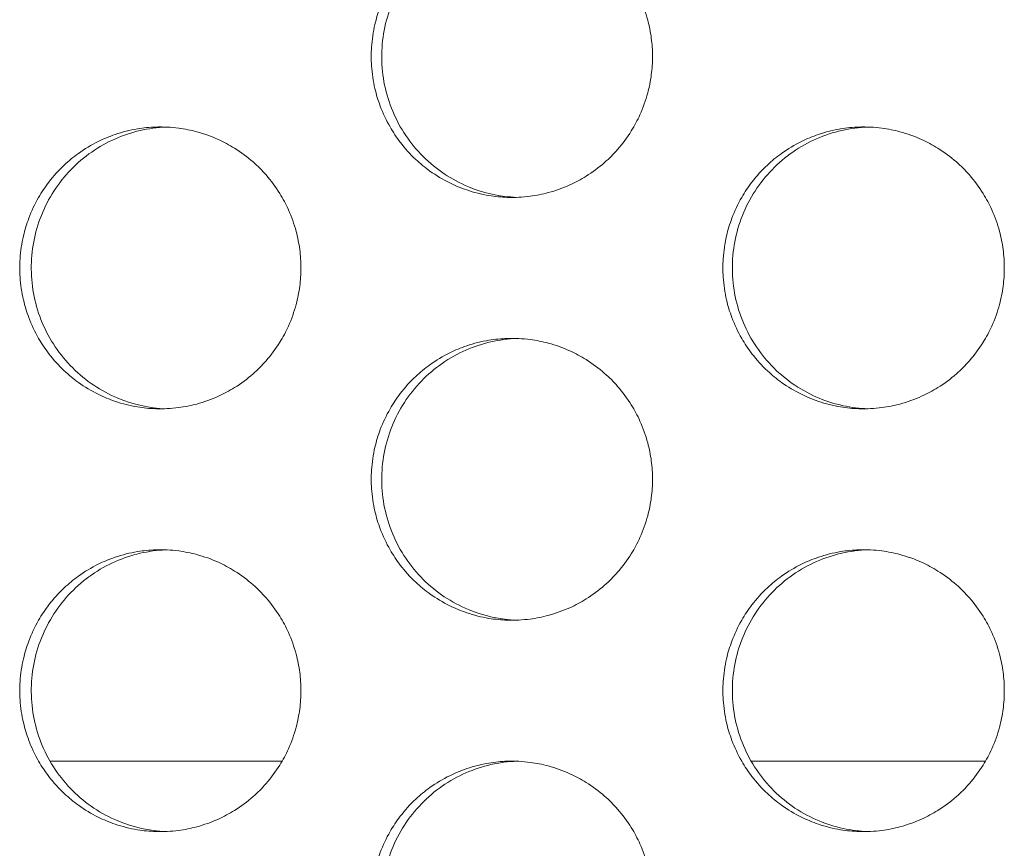
# Model space of a CAD drawing. Units: millimetres. Extents: x -43 to 1102, y 0 to 812.
# Drawn here: x 97 to 104, y 452 to 458 of the extents above; entities that cross this region are included whole.
import ezdxf

# ---------------------------------------------------------------- set-up
doc = ezdxf.new("R2010")
doc.units = ezdxf.units.MM
doc.header["$LTSCALE"] = 4
doc.layers.add('Visible (ISO)', color=7, linetype='Continuous', lineweight=15)

msp = doc.modelspace()

# ---------------------------------------------------------------- linework, layer by layer
at = {"layer": 'Visible (ISO)'}
for p, q in [((98.3918, 453), (96.7461, 453)), ((103.3798, 453), (101.7181, 453))]:
    msp.add_line(p, q, dxfattribs=at)
for points, knots in [([(101.0188, 458), (101.0188, 457.9564), (101.016, 457.9127), (101.0103, 457.8695), (101.0046, 457.8262), (100.9961, 457.7833), (100.9848, 457.7412), (100.9708, 457.6885), (100.9524, 457.637), (100.9299, 457.5873), (100.9119, 457.5475), (100.8914, 457.509), (100.8684, 457.4719), (100.8397, 457.4256), (100.8071, 457.3817), (100.7713, 457.3407), (100.7426, 457.3078), (100.7117, 457.2769), (100.679, 457.2482), (100.6381, 457.2122), (100.5942, 457.1796), (100.548, 457.1508), (100.5111, 457.1278), (100.4726, 457.1071), (100.433, 457.0891), (100.3834, 457.0666), (100.332, 457.0482), (100.2795, 457.0341), (100.2374, 457.0228), (100.1946, 457.0143), (100.1515, 457.0086), (100.0975, 457.0014), (100.043, 456.9988), (99.9887, 457.0005), (99.9452, 457.002), (99.9018, 457.0062), (99.8588, 457.0134), (99.8051, 457.0222), (99.7522, 457.0355), (99.7007, 457.0531), (99.6595, 457.0671), (99.6192, 457.0838), (99.5802, 457.1031), (99.5314, 457.1273), (99.4846, 457.1554), (99.4403, 457.1872), (99.405, 457.2126), (99.3713, 457.2403), (99.3395, 457.2701), (99.2998, 457.3074), (99.2631, 457.348), (99.23, 457.3912), (99.2035, 457.4259), (99.1793, 457.4622), (99.1576, 457.5), (99.1304, 457.5472), (99.107, 457.5967), (99.0879, 457.6477), (99.0725, 457.6886), (99.0599, 457.7304), (99.05, 457.7729), (99.0377, 457.826), (99.0296, 457.8802), (99.0261, 457.9346), (99.0232, 457.9781), (99.0232, 458.0219), (99.0261, 458.0654), (99.0296, 458.1198), (99.0377, 458.174), (99.05, 458.2271), (99.0599, 458.2696), (99.0725, 458.3114), (99.0879, 458.3523), (99.107, 458.4033), (99.1304, 458.4528), (99.1576, 458.5), (99.1793, 458.5378), (99.2035, 458.5741), (99.23, 458.6088), (99.2631, 458.652), (99.2998, 458.6926), (99.3395, 458.7299), (99.3713, 458.7597), (99.405, 458.7874), (99.4403, 458.8128), (99.4846, 458.8446), (99.5314, 458.8727), (99.5802, 458.8969), (99.6192, 458.9162), (99.6595, 458.9329), (99.7007, 458.9469), (99.7522, 458.9645), (99.8051, 458.9778), (99.8588, 458.9866), (99.9018, 458.9938), (99.9452, 458.998), (99.9887, 458.9995), (100.043, 459.0012), (100.0975, 458.9986), (100.1515, 458.9914), (100.1946, 458.9857), (100.2374, 458.9772), (100.2795, 458.9659), (100.332, 458.9518), (100.3834, 458.9334), (100.433, 458.9109), (100.4726, 458.8929), (100.5111, 458.8722), (100.548, 458.8492), (100.5942, 458.8204), (100.6381, 458.7878), (100.679, 458.7518), (100.7117, 458.7231), (100.7426, 458.6922), (100.7713, 458.6593), (100.8071, 458.6183), (100.8397, 458.5744), (100.8684, 458.5281), (100.8914, 458.491), (100.9119, 458.4525), (100.9299, 458.4127), (100.9524, 458.363), (100.9708, 458.3115), (100.9848, 458.2588), (100.9961, 458.2167), (101.0046, 458.1738), (101.0103, 458.1305), (101.016, 458.0873), (101.0188, 458.0436), (101.0188, 458)], [-3.141593, -3.141593, -3.141593, -3.141593, -3.010693, -3.010693, -3.010693, -2.879793, -2.879793, -2.879793, -2.716169, -2.716169, -2.716169, -2.585269, -2.585269, -2.585269, -2.421644, -2.421644, -2.421644, -2.290745, -2.290745, -2.290745, -2.12712, -2.12712, -2.12712, -1.99622, -1.99622, -1.99622, -1.832596, -1.832596, -1.832596, -1.701696, -1.701696, -1.701696, -1.538071, -1.538071, -1.538071, -1.407172, -1.407172, -1.407172, -1.243547, -1.243547, -1.243547, -1.112647, -1.112647, -1.112647, -0.949023, -0.949023, -0.949023, -0.818123, -0.818123, -0.818123, -0.654498, -0.654498, -0.654498, -0.523599, -0.523599, -0.523599, -0.359974, -0.359974, -0.359974, -0.229074, -0.229074, -0.229074, -0.06545, -0.06545, -0.06545, 0.06545, 0.06545, 0.06545, 0.229074, 0.229074, 0.229074, 0.359974, 0.359974, 0.359974, 0.523599, 0.523599, 0.523599, 0.654498, 0.654498, 0.654498, 0.818123, 0.818123, 0.818123, 0.949023, 0.949023, 0.949023, 1.112647, 1.112647, 1.112647, 1.243547, 1.243547, 1.243547, 1.407172, 1.407172, 1.407172, 1.538071, 1.538071, 1.538071, 1.701696, 1.701696, 1.701696, 1.832596, 1.832596, 1.832596, 1.99622, 1.99622, 1.99622, 2.12712, 2.12712, 2.12712, 2.290745, 2.290745, 2.290745, 2.421644, 2.421644, 2.421644, 2.585269, 2.585269, 2.585269, 2.716169, 2.716169, 2.716169, 2.879793, 2.879793, 2.879793, 3.010693, 3.010693, 3.010693, 3.141593, 3.141593, 3.141593, 3.141593]), ([(100.0571, 458.9994), (99.9325, 458.9949), (99.8098, 458.9669), (99.577, 458.8649), (99.4697, 458.7902), (99.2893, 458.6036), (99.2181, 458.4934), (99.1215, 458.2514), (99.0972, 458.1219), (99.0994, 457.8609), (99.1259, 457.7317), (99.2268, 457.4911), (99.3002, 457.382), (99.4843, 457.1983), (99.5932, 457.1255), (99.8223, 457.0303), (99.9389, 457.0049), (100.0571, 457.0006)], [0.7475255, 0.7475255, 0.7475255, 0.7475255, 0.7850446, 0.7850446, 0.8239629, 0.8239629, 0.8630016, 0.8630016, 0.9021461, 0.9021461, 0.9413228, 0.9413228, 0.9804388, 0.9804388, 1.0194375, 1.0194375, 1.0550582, 1.0550582, 1.0550582, 1.0550582]), ([(98.5254, 456.5), (98.5254, 456.4564), (98.5225, 456.4127), (98.5168, 456.3695), (98.5111, 456.3262), (98.5026, 456.2833), (98.4914, 456.2412), (98.4773, 456.1885), (98.4589, 456.137), (98.4365, 456.0873), (98.4185, 456.0475), (98.398, 456.009), (98.375, 455.9719), (98.3463, 455.9256), (98.3138, 455.8817), (98.2779, 455.8407), (98.2492, 455.8078), (98.2184, 455.7769), (98.1857, 455.7482), (98.1448, 455.7122), (98.101, 455.6796), (98.0548, 455.6508), (98.0179, 455.6278), (97.9794, 455.6071), (97.9398, 455.5891), (97.8903, 455.5666), (97.8389, 455.5482), (97.7864, 455.5341), (97.7443, 455.5228), (97.7016, 455.5143), (97.6585, 455.5086), (97.6046, 455.5014), (97.5501, 455.4988), (97.4957, 455.5005), (97.4522, 455.502), (97.4089, 455.5062), (97.366, 455.5134), (97.3123, 455.5222), (97.2594, 455.5355), (97.2079, 455.5531), (97.1667, 455.5671), (97.1264, 455.5838), (97.0874, 455.6031), (97.0387, 455.6273), (96.9919, 455.6554), (96.9477, 455.6872), (96.9123, 455.7126), (96.8787, 455.7403), (96.8469, 455.7701), (96.8072, 455.8074), (96.7706, 455.848), (96.7375, 455.8912), (96.711, 455.9259), (96.6868, 455.9622), (96.6651, 456), (96.6379, 456.0472), (96.6146, 456.0967), (96.5954, 456.1477), (96.5801, 456.1886), (96.5675, 456.2304), (96.5576, 456.2729), (96.5452, 456.326), (96.5372, 456.3802), (96.5337, 456.4346), (96.5308, 456.4781), (96.5308, 456.5219), (96.5337, 456.5654), (96.5372, 456.6198), (96.5452, 456.674), (96.5576, 456.7271), (96.5675, 456.7696), (96.5801, 456.8114), (96.5954, 456.8523), (96.6146, 456.9033), (96.6379, 456.9528), (96.6651, 457), (96.6868, 457.0378), (96.711, 457.0741), (96.7375, 457.1088), (96.7706, 457.152), (96.8072, 457.1926), (96.8469, 457.2299), (96.8787, 457.2597), (96.9123, 457.2874), (96.9477, 457.3128), (96.9919, 457.3446), (97.0387, 457.3727), (97.0874, 457.3969), (97.1264, 457.4162), (97.1667, 457.4329), (97.2079, 457.4469), (97.2594, 457.4645), (97.3123, 457.4778), (97.366, 457.4866), (97.4089, 457.4938), (97.4522, 457.498), (97.4957, 457.4995), (97.5501, 457.5012), (97.6046, 457.4986), (97.6585, 457.4914), (97.7016, 457.4857), (97.7443, 457.4772), (97.7864, 457.4659), (97.8389, 457.4518), (97.8903, 457.4334), (97.9398, 457.4109), (97.9794, 457.3929), (98.0179, 457.3722), (98.0548, 457.3492), (98.101, 457.3204), (98.1448, 457.2878), (98.1857, 457.2518), (98.2184, 457.2231), (98.2492, 457.1922), (98.2779, 457.1593), (98.3138, 457.1183), (98.3463, 457.0744), (98.375, 457.0281), (98.398, 456.991), (98.4185, 456.9525), (98.4365, 456.9127), (98.4589, 456.863), (98.4773, 456.8115), (98.4914, 456.7588), (98.5026, 456.7167), (98.5111, 456.6738), (98.5168, 456.6305), (98.5225, 456.5873), (98.5254, 456.5436), (98.5254, 456.5)], [-3.141593, -3.141593, -3.141593, -3.141593, -3.010693, -3.010693, -3.010693, -2.879793, -2.879793, -2.879793, -2.716169, -2.716169, -2.716169, -2.585269, -2.585269, -2.585269, -2.421644, -2.421644, -2.421644, -2.290745, -2.290745, -2.290745, -2.12712, -2.12712, -2.12712, -1.99622, -1.99622, -1.99622, -1.832596, -1.832596, -1.832596, -1.701696, -1.701696, -1.701696, -1.538071, -1.538071, -1.538071, -1.407172, -1.407172, -1.407172, -1.243547, -1.243547, -1.243547, -1.112647, -1.112647, -1.112647, -0.949023, -0.949023, -0.949023, -0.818123, -0.818123, -0.818123, -0.654498, -0.654498, -0.654498, -0.523599, -0.523599, -0.523599, -0.359974, -0.359974, -0.359974, -0.229074, -0.229074, -0.229074, -0.06545, -0.06545, -0.06545, 0.06545, 0.06545, 0.06545, 0.229074, 0.229074, 0.229074, 0.359974, 0.359974, 0.359974, 0.523599, 0.523599, 0.523599, 0.654498, 0.654498, 0.654498, 0.818123, 0.818123, 0.818123, 0.949023, 0.949023, 0.949023, 1.112647, 1.112647, 1.112647, 1.243547, 1.243547, 1.243547, 1.407172, 1.407172, 1.407172, 1.538071, 1.538071, 1.538071, 1.701696, 1.701696, 1.701696, 1.832596, 1.832596, 1.832596, 1.99622, 1.99622, 1.99622, 2.12712, 2.12712, 2.12712, 2.290745, 2.290745, 2.290745, 2.421644, 2.421644, 2.421644, 2.585269, 2.585269, 2.585269, 2.716169, 2.716169, 2.716169, 2.879793, 2.879793, 2.879793, 3.010693, 3.010693, 3.010693, 3.141593, 3.141593, 3.141593, 3.141593]), ([(97.5677, 457.4992), (97.4444, 457.4943), (97.3231, 457.4664), (97.0914, 457.3649), (96.9842, 457.2902), (96.8039, 457.1036), (96.7327, 456.9934), (96.6362, 456.7514), (96.6119, 456.6219), (96.6141, 456.3609), (96.6406, 456.2317), (96.7415, 455.9911), (96.8148, 455.882), (96.9988, 455.6983), (97.1076, 455.6255), (97.3356, 455.5308), (97.4508, 455.5054), (97.5677, 455.5008)], [0.747885, 0.747885, 0.747885, 0.747885, 0.7850446, 0.7850446, 0.8239629, 0.8239629, 0.8630016, 0.8630016, 0.9021461, 0.9021461, 0.9413228, 0.9413228, 0.9804388, 0.9804388, 1.0194375, 1.0194375, 1.0546984, 1.0546984, 1.0546984, 1.0546984]), ([(103.5135, 456.5), (103.5135, 456.4564), (103.5107, 456.4127), (103.505, 456.3695), (103.4993, 456.3262), (103.4908, 456.2833), (103.4795, 456.2412), (103.4654, 456.1885), (103.447, 456.137), (103.4246, 456.0873), (103.4066, 456.0475), (103.386, 456.009), (103.363, 455.9719), (103.3343, 455.9256), (103.3018, 455.8817), (103.2659, 455.8407), (103.2371, 455.8078), (103.2063, 455.7769), (103.1735, 455.7482), (103.1326, 455.7122), (103.0887, 455.6796), (103.0425, 455.6508), (103.0055, 455.6278), (102.9671, 455.6071), (102.9274, 455.5891), (102.8778, 455.5666), (102.8264, 455.5482), (102.7738, 455.5341), (102.7318, 455.5228), (102.689, 455.5143), (102.6458, 455.5086), (102.5918, 455.5014), (102.5373, 455.4988), (102.4829, 455.5005), (102.4394, 455.502), (102.3959, 455.5062), (102.353, 455.5134), (102.2993, 455.5222), (102.2463, 455.5355), (102.1948, 455.5531), (102.1535, 455.5671), (102.1132, 455.5838), (102.0742, 455.6031), (102.0254, 455.6273), (101.9785, 455.6554), (101.9343, 455.6872), (101.8989, 455.7126), (101.8652, 455.7403), (101.8334, 455.7701), (101.7937, 455.8074), (101.757, 455.848), (101.7239, 455.8912), (101.6974, 455.9259), (101.6731, 455.9622), (101.6514, 456), (101.6241, 456.0472), (101.6008, 456.0967), (101.5816, 456.1477), (101.5663, 456.1886), (101.5536, 456.2304), (101.5437, 456.2729), (101.5314, 456.326), (101.5234, 456.3802), (101.5198, 456.4346), (101.517, 456.4781), (101.517, 456.5219), (101.5198, 456.5654), (101.5234, 456.6198), (101.5314, 456.674), (101.5437, 456.7271), (101.5536, 456.7696), (101.5663, 456.8114), (101.5816, 456.8523), (101.6008, 456.9033), (101.6241, 456.9528), (101.6514, 457), (101.6731, 457.0378), (101.6974, 457.0741), (101.7239, 457.1088), (101.757, 457.152), (101.7937, 457.1926), (101.8334, 457.2299), (101.8652, 457.2597), (101.8989, 457.2874), (101.9343, 457.3128), (101.9785, 457.3446), (102.0254, 457.3727), (102.0742, 457.3969), (102.1132, 457.4162), (102.1535, 457.4329), (102.1948, 457.4469), (102.2463, 457.4645), (102.2993, 457.4778), (102.353, 457.4866), (102.3959, 457.4938), (102.4394, 457.498), (102.4829, 457.4995), (102.5373, 457.5012), (102.5918, 457.4986), (102.6458, 457.4914), (102.689, 457.4857), (102.7318, 457.4772), (102.7738, 457.4659), (102.8264, 457.4518), (102.8778, 457.4334), (102.9274, 457.4109), (102.9671, 457.3929), (103.0055, 457.3722), (103.0425, 457.3492), (103.0887, 457.3204), (103.1326, 457.2878), (103.1735, 457.2518), (103.2063, 457.2231), (103.2371, 457.1922), (103.2659, 457.1593), (103.3018, 457.1183), (103.3343, 457.0744), (103.363, 457.0281), (103.386, 456.991), (103.4066, 456.9525), (103.4246, 456.9127), (103.447, 456.863), (103.4654, 456.8115), (103.4795, 456.7588), (103.4908, 456.7167), (103.4993, 456.6738), (103.505, 456.6305), (103.5107, 456.5873), (103.5135, 456.5436), (103.5135, 456.5)], [-3.141593, -3.141593, -3.141593, -3.141593, -3.010693, -3.010693, -3.010693, -2.879793, -2.879793, -2.879793, -2.716169, -2.716169, -2.716169, -2.585269, -2.585269, -2.585269, -2.421644, -2.421644, -2.421644, -2.290745, -2.290745, -2.290745, -2.12712, -2.12712, -2.12712, -1.99622, -1.99622, -1.99622, -1.832596, -1.832596, -1.832596, -1.701696, -1.701696, -1.701696, -1.538071, -1.538071, -1.538071, -1.407172, -1.407172, -1.407172, -1.243547, -1.243547, -1.243547, -1.112647, -1.112647, -1.112647, -0.949023, -0.949023, -0.949023, -0.818123, -0.818123, -0.818123, -0.654498, -0.654498, -0.654498, -0.523599, -0.523599, -0.523599, -0.359974, -0.359974, -0.359974, -0.229074, -0.229074, -0.229074, -0.06545, -0.06545, -0.06545, 0.06545, 0.06545, 0.06545, 0.229074, 0.229074, 0.229074, 0.359974, 0.359974, 0.359974, 0.523599, 0.523599, 0.523599, 0.654498, 0.654498, 0.654498, 0.818123, 0.818123, 0.818123, 0.949023, 0.949023, 0.949023, 1.112647, 1.112647, 1.112647, 1.243547, 1.243547, 1.243547, 1.407172, 1.407172, 1.407172, 1.538071, 1.538071, 1.538071, 1.701696, 1.701696, 1.701696, 1.832596, 1.832596, 1.832596, 1.99622, 1.99622, 1.99622, 2.12712, 2.12712, 2.12712, 2.290745, 2.290745, 2.290745, 2.421644, 2.421644, 2.421644, 2.585269, 2.585269, 2.585269, 2.716169, 2.716169, 2.716169, 2.879793, 2.879793, 2.879793, 3.010693, 3.010693, 3.010693, 3.141593, 3.141593, 3.141593, 3.141593]), ([(102.5477, 457.4995), (102.4219, 457.4954), (102.2979, 457.4673), (102.0638, 457.3649), (101.9565, 457.2902), (101.776, 457.1036), (101.7047, 456.9934), (101.6081, 456.7514), (101.5838, 456.6219), (101.586, 456.3609), (101.6125, 456.2317), (101.7135, 455.9911), (101.7869, 455.882), (101.9711, 455.6983), (102.08, 455.6255), (102.3104, 455.5299), (102.4283, 455.5044), (102.5477, 455.5005)], [0.7471665, 0.7471665, 0.7471665, 0.7471665, 0.7850446, 0.7850446, 0.8239629, 0.8239629, 0.8630016, 0.8630016, 0.9021461, 0.9021461, 0.9413228, 0.9413228, 0.9804388, 0.9804388, 1.0194375, 1.0194375, 1.0554175, 1.0554175, 1.0554175, 1.0554175]), ([(101.0188, 455), (101.0188, 454.9564), (101.016, 454.9127), (101.0103, 454.8695), (101.0046, 454.8262), (100.9961, 454.7833), (100.9848, 454.7412), (100.9708, 454.6885), (100.9524, 454.637), (100.9299, 454.5873), (100.9119, 454.5475), (100.8914, 454.509), (100.8684, 454.4719), (100.8397, 454.4256), (100.8071, 454.3817), (100.7713, 454.3407), (100.7426, 454.3078), (100.7117, 454.2769), (100.679, 454.2482), (100.6381, 454.2122), (100.5942, 454.1796), (100.548, 454.1508), (100.5111, 454.1278), (100.4726, 454.1071), (100.433, 454.0891), (100.3834, 454.0666), (100.332, 454.0482), (100.2795, 454.0341), (100.2374, 454.0228), (100.1946, 454.0143), (100.1515, 454.0086), (100.0975, 454.0014), (100.043, 453.9988), (99.9887, 454.0005), (99.9452, 454.002), (99.9018, 454.0062), (99.8588, 454.0134), (99.8051, 454.0222), (99.7522, 454.0355), (99.7007, 454.0531), (99.6595, 454.0671), (99.6192, 454.0838), (99.5802, 454.1031), (99.5314, 454.1273), (99.4846, 454.1554), (99.4403, 454.1872), (99.405, 454.2126), (99.3713, 454.2403), (99.3395, 454.2701), (99.2998, 454.3074), (99.2631, 454.348), (99.23, 454.3912), (99.2035, 454.4259), (99.1793, 454.4622), (99.1576, 454.5), (99.1304, 454.5472), (99.107, 454.5967), (99.0879, 454.6477), (99.0725, 454.6886), (99.0599, 454.7304), (99.05, 454.7729), (99.0377, 454.826), (99.0296, 454.8802), (99.0261, 454.9346), (99.0232, 454.9781), (99.0232, 455.0219), (99.0261, 455.0654), (99.0296, 455.1198), (99.0377, 455.174), (99.05, 455.2271), (99.0599, 455.2696), (99.0725, 455.3114), (99.0879, 455.3523), (99.107, 455.4033), (99.1304, 455.4528), (99.1576, 455.5), (99.1793, 455.5378), (99.2035, 455.5741), (99.23, 455.6088), (99.2631, 455.652), (99.2998, 455.6926), (99.3395, 455.7299), (99.3713, 455.7597), (99.405, 455.7874), (99.4403, 455.8128), (99.4846, 455.8446), (99.5314, 455.8727), (99.5802, 455.8969), (99.6192, 455.9162), (99.6595, 455.9329), (99.7007, 455.9469), (99.7522, 455.9645), (99.8051, 455.9778), (99.8588, 455.9866), (99.9018, 455.9938), (99.9452, 455.998), (99.9887, 455.9995), (100.043, 456.0012), (100.0975, 455.9986), (100.1515, 455.9914), (100.1946, 455.9857), (100.2374, 455.9772), (100.2795, 455.9659), (100.332, 455.9518), (100.3834, 455.9334), (100.433, 455.9109), (100.4726, 455.8929), (100.5111, 455.8722), (100.548, 455.8492), (100.5942, 455.8204), (100.6381, 455.7878), (100.679, 455.7518), (100.7117, 455.7231), (100.7426, 455.6922), (100.7713, 455.6593), (100.8071, 455.6183), (100.8397, 455.5744), (100.8684, 455.5281), (100.8914, 455.491), (100.9119, 455.4525), (100.9299, 455.4127), (100.9524, 455.363), (100.9708, 455.3115), (100.9848, 455.2588), (100.9961, 455.2167), (101.0046, 455.1738), (101.0103, 455.1305), (101.016, 455.0873), (101.0188, 455.0436), (101.0188, 455)], [-3.141593, -3.141593, -3.141593, -3.141593, -3.010693, -3.010693, -3.010693, -2.879793, -2.879793, -2.879793, -2.716169, -2.716169, -2.716169, -2.585269, -2.585269, -2.585269, -2.421644, -2.421644, -2.421644, -2.290745, -2.290745, -2.290745, -2.12712, -2.12712, -2.12712, -1.99622, -1.99622, -1.99622, -1.832596, -1.832596, -1.832596, -1.701696, -1.701696, -1.701696, -1.538071, -1.538071, -1.538071, -1.407172, -1.407172, -1.407172, -1.243547, -1.243547, -1.243547, -1.112647, -1.112647, -1.112647, -0.949023, -0.949023, -0.949023, -0.818123, -0.818123, -0.818123, -0.654498, -0.654498, -0.654498, -0.523599, -0.523599, -0.523599, -0.359974, -0.359974, -0.359974, -0.229074, -0.229074, -0.229074, -0.06545, -0.06545, -0.06545, 0.06545, 0.06545, 0.06545, 0.229074, 0.229074, 0.229074, 0.359974, 0.359974, 0.359974, 0.523599, 0.523599, 0.523599, 0.654498, 0.654498, 0.654498, 0.818123, 0.818123, 0.818123, 0.949023, 0.949023, 0.949023, 1.112647, 1.112647, 1.112647, 1.243547, 1.243547, 1.243547, 1.407172, 1.407172, 1.407172, 1.538071, 1.538071, 1.538071, 1.701696, 1.701696, 1.701696, 1.832596, 1.832596, 1.832596, 1.99622, 1.99622, 1.99622, 2.12712, 2.12712, 2.12712, 2.290745, 2.290745, 2.290745, 2.421644, 2.421644, 2.421644, 2.585269, 2.585269, 2.585269, 2.716169, 2.716169, 2.716169, 2.879793, 2.879793, 2.879793, 3.010693, 3.010693, 3.010693, 3.141593, 3.141593, 3.141593, 3.141593]), ([(100.0571, 455.9994), (99.9325, 455.9949), (99.8098, 455.9669), (99.577, 455.8649), (99.4697, 455.7902), (99.2893, 455.6036), (99.2181, 455.4934), (99.1215, 455.2514), (99.0972, 455.1219), (99.0994, 454.8609), (99.1259, 454.7317), (99.2268, 454.4911), (99.3002, 454.382), (99.4843, 454.1983), (99.5932, 454.1255), (99.8223, 454.0303), (99.9389, 454.0049), (100.0571, 454.0006)], [0.7475255, 0.7475255, 0.7475255, 0.7475255, 0.7850446, 0.7850446, 0.8239629, 0.8239629, 0.8630016, 0.8630016, 0.9021461, 0.9021461, 0.9413228, 0.9413228, 0.9804388, 0.9804388, 1.0194375, 1.0194375, 1.0550582, 1.0550582, 1.0550582, 1.0550582]), ([(98.5254, 453.5), (98.5254, 453.4564), (98.5225, 453.4127), (98.5168, 453.3695), (98.5111, 453.3262), (98.5026, 453.2833), (98.4914, 453.2412), (98.4773, 453.1885), (98.4589, 453.137), (98.4365, 453.0873), (98.4185, 453.0475), (98.398, 453.009), (98.375, 452.9719), (98.3463, 452.9256), (98.3138, 452.8817), (98.2779, 452.8407), (98.2492, 452.8078), (98.2184, 452.7769), (98.1857, 452.7482), (98.1448, 452.7122), (98.101, 452.6796), (98.0548, 452.6508), (98.0179, 452.6278), (97.9794, 452.6071), (97.9398, 452.5891), (97.8903, 452.5666), (97.8389, 452.5482), (97.7864, 452.5341), (97.7443, 452.5228), (97.7016, 452.5143), (97.6585, 452.5086), (97.6046, 452.5014), (97.5501, 452.4988), (97.4957, 452.5005), (97.4522, 452.502), (97.4089, 452.5062), (97.366, 452.5134), (97.3123, 452.5222), (97.2594, 452.5355), (97.2079, 452.5531), (97.1667, 452.5671), (97.1264, 452.5838), (97.0874, 452.6031), (97.0387, 452.6273), (96.9919, 452.6554), (96.9477, 452.6872), (96.9123, 452.7126), (96.8787, 452.7403), (96.8469, 452.7701), (96.8072, 452.8074), (96.7706, 452.848), (96.7375, 452.8912), (96.711, 452.9259), (96.6868, 452.9622), (96.6651, 453), (96.6379, 453.0472), (96.6146, 453.0967), (96.5954, 453.1477), (96.5801, 453.1886), (96.5675, 453.2304), (96.5576, 453.2729), (96.5452, 453.326), (96.5372, 453.3802), (96.5337, 453.4346), (96.5308, 453.4781), (96.5308, 453.5219), (96.5337, 453.5654), (96.5372, 453.6198), (96.5452, 453.674), (96.5576, 453.7271), (96.5675, 453.7696), (96.5801, 453.8114), (96.5954, 453.8523), (96.6146, 453.9033), (96.6379, 453.9528), (96.6651, 454), (96.6868, 454.0378), (96.711, 454.0741), (96.7375, 454.1088), (96.7706, 454.152), (96.8072, 454.1926), (96.8469, 454.2299), (96.8787, 454.2597), (96.9123, 454.2874), (96.9477, 454.3128), (96.9919, 454.3446), (97.0387, 454.3727), (97.0874, 454.3969), (97.1264, 454.4162), (97.1667, 454.4329), (97.2079, 454.4469), (97.2594, 454.4645), (97.3123, 454.4778), (97.366, 454.4866), (97.4089, 454.4938), (97.4522, 454.498), (97.4957, 454.4995), (97.5501, 454.5012), (97.6046, 454.4986), (97.6585, 454.4914), (97.7016, 454.4857), (97.7443, 454.4772), (97.7864, 454.4659), (97.8389, 454.4518), (97.8903, 454.4334), (97.9398, 454.4109), (97.9794, 454.3929), (98.0179, 454.3722), (98.0548, 454.3492), (98.101, 454.3204), (98.1448, 454.2878), (98.1857, 454.2518), (98.2184, 454.2231), (98.2492, 454.1922), (98.2779, 454.1593), (98.3138, 454.1183), (98.3463, 454.0744), (98.375, 454.0281), (98.398, 453.991), (98.4185, 453.9525), (98.4365, 453.9127), (98.4589, 453.863), (98.4773, 453.8115), (98.4914, 453.7588), (98.5026, 453.7167), (98.5111, 453.6738), (98.5168, 453.6305), (98.5225, 453.5873), (98.5254, 453.5436), (98.5254, 453.5)], [-3.141593, -3.141593, -3.141593, -3.141593, -3.010693, -3.010693, -3.010693, -2.879793, -2.879793, -2.879793, -2.716169, -2.716169, -2.716169, -2.585269, -2.585269, -2.585269, -2.421644, -2.421644, -2.421644, -2.290745, -2.290745, -2.290745, -2.12712, -2.12712, -2.12712, -1.99622, -1.99622, -1.99622, -1.832596, -1.832596, -1.832596, -1.701696, -1.701696, -1.701696, -1.538071, -1.538071, -1.538071, -1.407172, -1.407172, -1.407172, -1.243547, -1.243547, -1.243547, -1.112647, -1.112647, -1.112647, -0.949023, -0.949023, -0.949023, -0.818123, -0.818123, -0.818123, -0.654498, -0.654498, -0.654498, -0.523599, -0.523599, -0.523599, -0.359974, -0.359974, -0.359974, -0.229074, -0.229074, -0.229074, -0.06545, -0.06545, -0.06545, 0.06545, 0.06545, 0.06545, 0.229074, 0.229074, 0.229074, 0.359974, 0.359974, 0.359974, 0.523599, 0.523599, 0.523599, 0.654498, 0.654498, 0.654498, 0.818123, 0.818123, 0.818123, 0.949023, 0.949023, 0.949023, 1.112647, 1.112647, 1.112647, 1.243547, 1.243547, 1.243547, 1.407172, 1.407172, 1.407172, 1.538071, 1.538071, 1.538071, 1.701696, 1.701696, 1.701696, 1.832596, 1.832596, 1.832596, 1.99622, 1.99622, 1.99622, 2.12712, 2.12712, 2.12712, 2.290745, 2.290745, 2.290745, 2.421644, 2.421644, 2.421644, 2.585269, 2.585269, 2.585269, 2.716169, 2.716169, 2.716169, 2.879793, 2.879793, 2.879793, 3.010693, 3.010693, 3.010693, 3.141593, 3.141593, 3.141593, 3.141593]), ([(97.5677, 454.4992), (97.4444, 454.4943), (97.3231, 454.4664), (97.0914, 454.3649), (96.9842, 454.2902), (96.8039, 454.1036), (96.7327, 453.9934), (96.6362, 453.7514), (96.6119, 453.6219), (96.6141, 453.3609), (96.6406, 453.2317), (96.7415, 452.9911), (96.8148, 452.882), (96.9988, 452.6983), (97.1076, 452.6255), (97.3356, 452.5308), (97.4508, 452.5054), (97.5677, 452.5008)], [0.747885, 0.747885, 0.747885, 0.747885, 0.7850446, 0.7850446, 0.8239629, 0.8239629, 0.8630016, 0.8630016, 0.9021461, 0.9021461, 0.9413228, 0.9413228, 0.9804388, 0.9804388, 1.0194375, 1.0194375, 1.0546984, 1.0546984, 1.0546984, 1.0546984]), ([(103.5135, 453.5), (103.5135, 453.4564), (103.5107, 453.4127), (103.505, 453.3695), (103.4993, 453.3262), (103.4908, 453.2833), (103.4795, 453.2412), (103.4654, 453.1885), (103.447, 453.137), (103.4246, 453.0873), (103.4066, 453.0475), (103.386, 453.009), (103.363, 452.9719), (103.3343, 452.9256), (103.3018, 452.8817), (103.2659, 452.8407), (103.2371, 452.8078), (103.2063, 452.7769), (103.1735, 452.7482), (103.1326, 452.7122), (103.0887, 452.6796), (103.0425, 452.6508), (103.0055, 452.6278), (102.9671, 452.6071), (102.9274, 452.5891), (102.8778, 452.5666), (102.8264, 452.5482), (102.7738, 452.5341), (102.7318, 452.5228), (102.689, 452.5143), (102.6458, 452.5086), (102.5918, 452.5014), (102.5373, 452.4988), (102.4829, 452.5005), (102.4394, 452.502), (102.3959, 452.5062), (102.353, 452.5134), (102.2993, 452.5222), (102.2463, 452.5355), (102.1948, 452.5531), (102.1535, 452.5671), (102.1132, 452.5838), (102.0742, 452.6031), (102.0254, 452.6273), (101.9785, 452.6554), (101.9343, 452.6872), (101.8989, 452.7126), (101.8652, 452.7403), (101.8334, 452.7701), (101.7937, 452.8074), (101.757, 452.848), (101.7239, 452.8912), (101.6974, 452.9259), (101.6731, 452.9622), (101.6514, 453), (101.6241, 453.0472), (101.6008, 453.0967), (101.5816, 453.1477), (101.5663, 453.1886), (101.5536, 453.2304), (101.5437, 453.2729), (101.5314, 453.326), (101.5234, 453.3802), (101.5198, 453.4346), (101.517, 453.4781), (101.517, 453.5219), (101.5198, 453.5654), (101.5234, 453.6198), (101.5314, 453.674), (101.5437, 453.7271), (101.5536, 453.7696), (101.5663, 453.8114), (101.5816, 453.8523), (101.6008, 453.9033), (101.6241, 453.9528), (101.6514, 454), (101.6731, 454.0378), (101.6974, 454.0741), (101.7239, 454.1088), (101.757, 454.152), (101.7937, 454.1926), (101.8334, 454.2299), (101.8652, 454.2597), (101.8989, 454.2874), (101.9343, 454.3128), (101.9785, 454.3446), (102.0254, 454.3727), (102.0742, 454.3969), (102.1132, 454.4162), (102.1535, 454.4329), (102.1948, 454.4469), (102.2463, 454.4645), (102.2993, 454.4778), (102.353, 454.4866), (102.3959, 454.4938), (102.4394, 454.498), (102.4829, 454.4995), (102.5373, 454.5012), (102.5918, 454.4986), (102.6458, 454.4914), (102.689, 454.4857), (102.7318, 454.4772), (102.7738, 454.4659), (102.8264, 454.4518), (102.8778, 454.4334), (102.9274, 454.4109), (102.9671, 454.3929), (103.0055, 454.3722), (103.0425, 454.3492), (103.0887, 454.3204), (103.1326, 454.2878), (103.1735, 454.2518), (103.2063, 454.2231), (103.2371, 454.1922), (103.2659, 454.1593), (103.3018, 454.1183), (103.3343, 454.0744), (103.363, 454.0281), (103.386, 453.991), (103.4066, 453.9525), (103.4246, 453.9127), (103.447, 453.863), (103.4654, 453.8115), (103.4795, 453.7588), (103.4908, 453.7167), (103.4993, 453.6738), (103.505, 453.6305), (103.5107, 453.5873), (103.5135, 453.5436), (103.5135, 453.5)], [-3.141593, -3.141593, -3.141593, -3.141593, -3.010693, -3.010693, -3.010693, -2.879793, -2.879793, -2.879793, -2.716169, -2.716169, -2.716169, -2.585269, -2.585269, -2.585269, -2.421644, -2.421644, -2.421644, -2.290745, -2.290745, -2.290745, -2.12712, -2.12712, -2.12712, -1.99622, -1.99622, -1.99622, -1.832596, -1.832596, -1.832596, -1.701696, -1.701696, -1.701696, -1.538071, -1.538071, -1.538071, -1.407172, -1.407172, -1.407172, -1.243547, -1.243547, -1.243547, -1.112647, -1.112647, -1.112647, -0.949023, -0.949023, -0.949023, -0.818123, -0.818123, -0.818123, -0.654498, -0.654498, -0.654498, -0.523599, -0.523599, -0.523599, -0.359974, -0.359974, -0.359974, -0.229074, -0.229074, -0.229074, -0.06545, -0.06545, -0.06545, 0.06545, 0.06545, 0.06545, 0.229074, 0.229074, 0.229074, 0.359974, 0.359974, 0.359974, 0.523599, 0.523599, 0.523599, 0.654498, 0.654498, 0.654498, 0.818123, 0.818123, 0.818123, 0.949023, 0.949023, 0.949023, 1.112647, 1.112647, 1.112647, 1.243547, 1.243547, 1.243547, 1.407172, 1.407172, 1.407172, 1.538071, 1.538071, 1.538071, 1.701696, 1.701696, 1.701696, 1.832596, 1.832596, 1.832596, 1.99622, 1.99622, 1.99622, 2.12712, 2.12712, 2.12712, 2.290745, 2.290745, 2.290745, 2.421644, 2.421644, 2.421644, 2.585269, 2.585269, 2.585269, 2.716169, 2.716169, 2.716169, 2.879793, 2.879793, 2.879793, 3.010693, 3.010693, 3.010693, 3.141593, 3.141593, 3.141593, 3.141593]), ([(102.5477, 454.4995), (102.4219, 454.4954), (102.2979, 454.4673), (102.0638, 454.3649), (101.9565, 454.2902), (101.776, 454.1036), (101.7047, 453.9934), (101.6081, 453.7514), (101.5838, 453.6219), (101.586, 453.3609), (101.6125, 453.2317), (101.7135, 452.9911), (101.7869, 452.882), (101.9711, 452.6983), (102.08, 452.6255), (102.3104, 452.5299), (102.4283, 452.5044), (102.5477, 452.5005)], [0.7471665, 0.7471665, 0.7471665, 0.7471665, 0.7850446, 0.7850446, 0.8239629, 0.8239629, 0.8630016, 0.8630016, 0.9021461, 0.9021461, 0.9413228, 0.9413228, 0.9804388, 0.9804388, 1.0194375, 1.0194375, 1.0554175, 1.0554175, 1.0554175, 1.0554175]), ([(101.0188, 452), (101.0188, 451.9564), (101.016, 451.9127), (101.0103, 451.8695), (101.0046, 451.8262), (100.9961, 451.7833), (100.9848, 451.7412), (100.9708, 451.6885), (100.9524, 451.637), (100.9299, 451.5873), (100.9119, 451.5475), (100.8914, 451.509), (100.8684, 451.4719), (100.8397, 451.4256), (100.8071, 451.3817), (100.7713, 451.3407), (100.7426, 451.3078), (100.7117, 451.2769), (100.679, 451.2482), (100.6381, 451.2122), (100.5942, 451.1796), (100.548, 451.1508), (100.5111, 451.1278), (100.4726, 451.1071), (100.433, 451.0891), (100.3834, 451.0666), (100.332, 451.0482), (100.2795, 451.0341), (100.2374, 451.0228), (100.1946, 451.0143), (100.1515, 451.0086), (100.0975, 451.0014), (100.043, 450.9988), (99.9887, 451.0005), (99.9452, 451.002), (99.9018, 451.0062), (99.8588, 451.0134), (99.8051, 451.0222), (99.7522, 451.0355), (99.7007, 451.0531), (99.6595, 451.0671), (99.6192, 451.0838), (99.5802, 451.1031), (99.5314, 451.1273), (99.4846, 451.1554), (99.4403, 451.1872), (99.405, 451.2126), (99.3713, 451.2403), (99.3395, 451.2701), (99.2998, 451.3074), (99.2631, 451.348), (99.23, 451.3912), (99.2035, 451.4259), (99.1793, 451.4622), (99.1576, 451.5), (99.1304, 451.5472), (99.107, 451.5967), (99.0879, 451.6477), (99.0725, 451.6886), (99.0599, 451.7304), (99.05, 451.7729), (99.0377, 451.826), (99.0296, 451.8802), (99.0261, 451.9346), (99.0232, 451.9781), (99.0232, 452.0219), (99.0261, 452.0654), (99.0296, 452.1198), (99.0377, 452.174), (99.05, 452.2271), (99.0599, 452.2696), (99.0725, 452.3114), (99.0879, 452.3523), (99.107, 452.4033), (99.1304, 452.4528), (99.1576, 452.5), (99.1793, 452.5378), (99.2035, 452.5741), (99.23, 452.6088), (99.2631, 452.652), (99.2998, 452.6926), (99.3395, 452.7299), (99.3713, 452.7597), (99.405, 452.7874), (99.4403, 452.8128), (99.4846, 452.8446), (99.5314, 452.8727), (99.5802, 452.8969), (99.6192, 452.9162), (99.6595, 452.9329), (99.7007, 452.9469), (99.7522, 452.9645), (99.8051, 452.9778), (99.8588, 452.9866), (99.9018, 452.9938), (99.9452, 452.998), (99.9887, 452.9995), (100.043, 453.0012), (100.0975, 452.9986), (100.1515, 452.9914), (100.1946, 452.9857), (100.2374, 452.9772), (100.2795, 452.9659), (100.332, 452.9518), (100.3834, 452.9334), (100.433, 452.9109), (100.4726, 452.8929), (100.5111, 452.8722), (100.548, 452.8492), (100.5942, 452.8204), (100.6381, 452.7878), (100.679, 452.7518), (100.7117, 452.7231), (100.7426, 452.6922), (100.7713, 452.6593), (100.8071, 452.6183), (100.8397, 452.5744), (100.8684, 452.5281), (100.8914, 452.491), (100.9119, 452.4525), (100.9299, 452.4127), (100.9524, 452.363), (100.9708, 452.3115), (100.9848, 452.2588), (100.9961, 452.2167), (101.0046, 452.1738), (101.0103, 452.1305), (101.016, 452.0873), (101.0188, 452.0436), (101.0188, 452)], [-3.141593, -3.141593, -3.141593, -3.141593, -3.010693, -3.010693, -3.010693, -2.879793, -2.879793, -2.879793, -2.716169, -2.716169, -2.716169, -2.585269, -2.585269, -2.585269, -2.421644, -2.421644, -2.421644, -2.290745, -2.290745, -2.290745, -2.12712, -2.12712, -2.12712, -1.99622, -1.99622, -1.99622, -1.832596, -1.832596, -1.832596, -1.701696, -1.701696, -1.701696, -1.538071, -1.538071, -1.538071, -1.407172, -1.407172, -1.407172, -1.243547, -1.243547, -1.243547, -1.112647, -1.112647, -1.112647, -0.949023, -0.949023, -0.949023, -0.818123, -0.818123, -0.818123, -0.654498, -0.654498, -0.654498, -0.523599, -0.523599, -0.523599, -0.359974, -0.359974, -0.359974, -0.229074, -0.229074, -0.229074, -0.06545, -0.06545, -0.06545, 0.06545, 0.06545, 0.06545, 0.229074, 0.229074, 0.229074, 0.359974, 0.359974, 0.359974, 0.523599, 0.523599, 0.523599, 0.654498, 0.654498, 0.654498, 0.818123, 0.818123, 0.818123, 0.949023, 0.949023, 0.949023, 1.112647, 1.112647, 1.112647, 1.243547, 1.243547, 1.243547, 1.407172, 1.407172, 1.407172, 1.538071, 1.538071, 1.538071, 1.701696, 1.701696, 1.701696, 1.832596, 1.832596, 1.832596, 1.99622, 1.99622, 1.99622, 2.12712, 2.12712, 2.12712, 2.290745, 2.290745, 2.290745, 2.421644, 2.421644, 2.421644, 2.585269, 2.585269, 2.585269, 2.716169, 2.716169, 2.716169, 2.879793, 2.879793, 2.879793, 3.010693, 3.010693, 3.010693, 3.141593, 3.141593, 3.141593, 3.141593]), ([(100.0571, 452.9994), (99.9325, 452.9949), (99.8098, 452.9669), (99.577, 452.8649), (99.4697, 452.7902), (99.2893, 452.6036), (99.2181, 452.4934), (99.1215, 452.2514), (99.0972, 452.1219), (99.0994, 451.8609), (99.1259, 451.7317), (99.2268, 451.4911), (99.3002, 451.382), (99.4843, 451.1983), (99.5932, 451.1255), (99.8223, 451.0303), (99.9389, 451.0049), (100.0571, 451.0006)], [0.7475255, 0.7475255, 0.7475255, 0.7475255, 0.7850446, 0.7850446, 0.8239629, 0.8239629, 0.8630016, 0.8630016, 0.9021461, 0.9021461, 0.9413228, 0.9413228, 0.9804388, 0.9804388, 1.0194375, 1.0194375, 1.0550582, 1.0550582, 1.0550582, 1.0550582])]:
    msp.add_open_spline(points, degree=3, knots=knots, dxfattribs=at)

doc.saveas('drawing.dxf')
